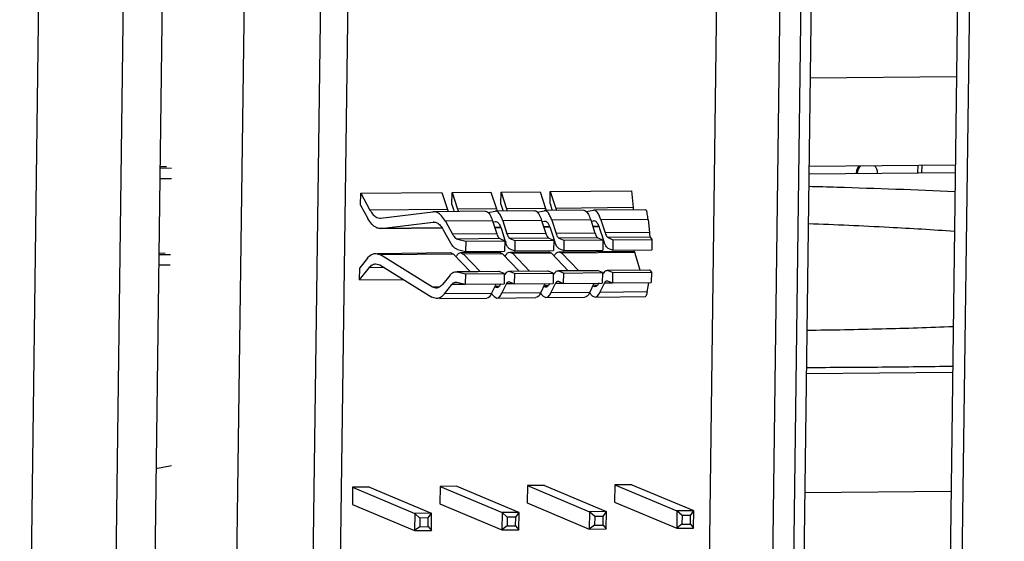
# Model space of a CAD drawing. Extents: x 0 to 34, y 0 to 22.
# Drawn here: x 29.7 to 30.5, y 10.8 to 11.2 of the extents above; entities that cross this region are included whole.
import ezdxf

# ---------------------------------------------------------------- set-up
doc = ezdxf.new("R2010")
doc.units = 0
doc.header["$LTSCALE"] = 1.87
doc.header["$MEASUREMENT"] = 0
doc.layers.get('0').update_dxf_attribs({"linetype": 'CONTINUOUS'})

msp = doc.modelspace()

# ---------------------------------------------------------------- linework, layer by layer
at = {"color": 7, "linetype": 'CONTINUOUS'}
for p, q in [((29.67015, 10.07742), (29.73173, 14.7676)), ((29.79906, 14.72586), (29.73804, 10.07813)), ((30.45396, 13.4008), (30.41376, 10.33908)), ((29.81301, 13.39501), (29.77281, 10.33308)), ((29.84044, 10.43998), (29.87841, 13.33159)), ((29.90159, 10.41424), (29.93955, 13.30585)), ((30.33493, 13.30946), (30.29697, 10.41785)), ((29.9597, 13.17889), (29.92507, 10.5416)), ((30.29045, 10.54494), (30.32508, 13.18222)), ((30.22301, 10.58148), (30.25708, 13.1769)), ((30.27383, 10.56009), (30.30809, 13.1695)), ((30.42498, 11.19361), (30.30714, 11.19253)), ((29.79245, 11.11971), (29.78314, 11.11986)), ((29.78316, 11.12126), (29.78832, 11.12145)), ((30.30612, 11.11552), (30.42397, 11.1166)), ((30.42405, 11.12234), (30.3062, 11.12126)), ((30.34448, 11.11775), (30.34426, 11.11601)), ((30.34426, 11.11601), (30.34457, 11.11587)), ((30.34426, 11.11601), (30.34427, 11.11587)), ((30.34498, 11.11943), (30.34448, 11.11775)), ((30.34448, 11.11775), (30.34528, 11.11742)), ((30.34589, 11.12097), (30.34498, 11.11943)), ((30.34498, 11.11943), (30.34578, 11.11909)), ((30.34528, 11.11742), (30.34508, 11.11588)), ((30.34578, 11.11909), (30.34528, 11.11742)), ((30.34668, 11.12063), (30.34578, 11.11909)), ((30.3465, 11.12163), (30.34589, 11.12097)), ((30.34589, 11.12097), (30.34668, 11.12063)), ((30.34762, 11.12164), (30.34668, 11.12063)), ((30.35991, 11.12075), (30.359, 11.12174)), ((30.36077, 11.11923), (30.35991, 11.12075)), ((30.36123, 11.11756), (30.36077, 11.11923)), ((30.36139, 11.11603), (30.36123, 11.11756)), ((30.39375, 11.12206), (30.39368, 11.11632)), ((30.39695, 11.12209), (30.39687, 11.11635)), ((29.79234, 11.11135), (29.78303, 11.1115)), ((29.94477, 11.09006), (29.9449, 11.09971)), ((29.9449, 11.09971), (30.01034, 11.10031)), ((29.9449, 11.09971), (29.95239, 11.08622)), ((30.01034, 11.10031), (30.01477, 11.08679)), ((30.01839, 11.09073), (30.01852, 11.10039)), ((30.01852, 11.10039), (30.04988, 11.10067)), ((30.01852, 11.10039), (30.02295, 11.08686)), ((30.04988, 11.10067), (30.0543, 11.08715)), ((30.05793, 11.09109), (30.05806, 11.10075)), ((30.05806, 11.10075), (30.08942, 11.10103)), ((30.05806, 11.10075), (30.06248, 11.08722)), ((30.08942, 11.10103), (30.09384, 11.08751)), ((30.09747, 11.09145), (30.0976, 11.10111)), ((30.0976, 11.10111), (30.16304, 11.1017)), ((30.0976, 11.10111), (30.10202, 11.08759)), ((30.16304, 11.1017), (30.16439, 11.08816)), ((30.09747, 11.09145), (30.09905, 11.08661)), ((29.94477, 11.09006), (29.95071, 11.07937)), ((30.01477, 11.08679), (29.95239, 11.08622)), ((29.96082, 11.07979), (30.00306, 11.08486)), ((30.00374, 11.0849), (30.00306, 11.08486)), ((30.04555, 11.08529), (30.00373, 11.08491)), ((30.01839, 11.09073), (30.01998, 11.08589)), ((30.0543, 11.08715), (30.02295, 11.08686)), ((30.04759, 11.08421), (30.05333, 11.08532)), ((30.05374, 11.08536), (30.05333, 11.08532)), ((30.08509, 11.08565), (30.05373, 11.08536)), ((30.05793, 11.09109), (30.05952, 11.08625)), ((30.09384, 11.08751), (30.06248, 11.08722)), ((30.08713, 11.08457), (30.09287, 11.08568)), ((30.09328, 11.08572), (30.09287, 11.08568)), ((30.12463, 11.08601), (30.09327, 11.08572)), ((30.16439, 11.08816), (30.10202, 11.08759)), ((30.12666, 11.08493), (30.13241, 11.08604)), ((30.13281, 11.08608), (30.13241, 11.08604)), ((30.17463, 11.08647), (30.13281, 11.08609)), ((29.96026, 11.07975), (29.96082, 11.07979)), ((29.96115, 11.0714), (30.0034, 11.07647)), ((30.0034, 11.07647), (30.00394, 11.07651)), ((30.00394, 11.07648), (30.0034, 11.07647)), ((30.05118, 11.07749), (30.01317, 11.07714)), ((30.01317, 11.07714), (30.019, 11.06665)), ((30.05118, 11.07749), (30.05462, 11.06697)), ((30.05149, 11.07654), (30.05349, 11.07693)), ((30.05349, 11.07693), (30.05381, 11.07696)), ((30.09071, 11.07785), (30.05936, 11.07757)), ((30.05936, 11.07757), (30.0628, 11.06705)), ((30.09071, 11.07785), (30.09416, 11.06734)), ((30.09102, 11.0769), (30.09303, 11.07729)), ((30.09303, 11.07729), (30.09335, 11.07732)), ((30.13025, 11.07821), (30.09889, 11.07793)), ((30.09889, 11.07793), (30.10234, 11.06741)), ((30.13025, 11.07821), (30.13369, 11.0677)), ((30.13056, 11.07726), (30.13257, 11.07765)), ((30.13257, 11.07765), (30.13289, 11.07768)), ((30.17644, 11.07863), (30.13843, 11.07829)), ((30.13843, 11.07829), (30.14187, 11.06777)), ((30.17644, 11.07863), (30.17749, 11.0681)), ((29.96115, 11.0714), (29.96046, 11.07135)), ((30.01039, 11.07185), (29.96115, 11.0714)), ((29.96115, 11.07136), (30.01042, 11.07181)), ((30.01148, 11.0703), (30.01731, 11.0598)), ((30.05766, 11.07228), (30.0529, 11.07223)), ((30.05291, 11.0722), (30.05768, 11.07224)), ((30.05831, 11.07073), (30.06118, 11.06195)), ((30.0972, 11.07264), (30.09243, 11.07259)), ((30.09245, 11.07256), (30.09722, 11.0726)), ((30.09785, 11.07109), (30.10072, 11.06231)), ((30.13369, 11.0677), (30.10234, 11.06741)), ((30.13674, 11.073), (30.13197, 11.07296)), ((30.13198, 11.07292), (30.13675, 11.07296)), ((30.13738, 11.07145), (30.14026, 11.06267)), ((30.17749, 11.0681), (30.14187, 11.06777)), ((30.05462, 11.06697), (30.019, 11.06665)), ((30.05696, 11.06317), (30.02294, 11.06286)), ((30.02294, 11.06286), (30.02958, 11.06121)), ((30.02958, 11.06121), (30.02947, 11.05285)), ((30.02958, 11.06121), (30.06093, 11.0615)), ((30.05696, 11.06317), (30.06093, 11.0615)), ((30.06093, 11.0615), (30.06082, 11.05314)), ((30.06129, 11.06162), (30.06175, 11.06021)), ((30.09416, 11.06734), (30.0628, 11.06705)), ((30.0965, 11.06353), (30.06514, 11.06325)), ((30.06514, 11.06325), (30.06911, 11.06157)), ((30.06911, 11.06157), (30.069, 11.05321)), ((30.06911, 11.06157), (30.10047, 11.06186)), ((30.0965, 11.06353), (30.10047, 11.06186)), ((30.10047, 11.06186), (30.10036, 11.0535)), ((30.10083, 11.06198), (30.10129, 11.06057)), ((30.13604, 11.06389), (30.10468, 11.06361)), ((30.10468, 11.06361), (30.10865, 11.06194)), ((30.10865, 11.06194), (30.10854, 11.05357)), ((30.10865, 11.06194), (30.14001, 11.06222)), ((30.13604, 11.06389), (30.14001, 11.06222)), ((30.14001, 11.06222), (30.1399, 11.05386)), ((30.14037, 11.06234), (30.14083, 11.06093)), ((30.17824, 11.06428), (30.14422, 11.06397)), ((30.14422, 11.06397), (30.14819, 11.0623)), ((30.14819, 11.0623), (30.14808, 11.05394)), ((30.14819, 11.0623), (30.17955, 11.06258)), ((30.17824, 11.06428), (30.17955, 11.06258)), ((30.17955, 11.06258), (30.17944, 11.05422)), ((29.78225, 11.05158), (29.78741, 11.05177)), ((29.95854, 11.05132), (30.01733, 11.05186)), ((30.01734, 11.05186), (30.01966, 11.05066)), ((30.02283, 11.0545), (30.02947, 11.05285)), ((30.02551, 11.05193), (30.05687, 11.05222)), ((30.02552, 11.05193), (30.02784, 11.05074)), ((30.02947, 11.05285), (30.06082, 11.05314)), ((30.05687, 11.05222), (30.0592, 11.05102)), ((30.06503, 11.05488), (30.069, 11.05321)), ((30.06505, 11.05229), (30.09641, 11.05258)), ((30.06505, 11.05229), (30.06738, 11.0511)), ((30.069, 11.05321), (30.10036, 11.0535)), ((30.09641, 11.05258), (30.09874, 11.05138)), ((30.10457, 11.05525), (30.10854, 11.05357)), ((30.10459, 11.05265), (30.16494, 11.0532)), ((30.10459, 11.05265), (30.10692, 11.05146)), ((30.16571, 11.052), (30.10692, 11.05146)), ((30.10854, 11.05357), (30.1399, 11.05386)), ((30.14411, 11.05561), (30.14808, 11.05394)), ((30.14808, 11.05394), (30.17944, 11.05422)), ((30.16494, 11.0532), (30.16571, 11.052)), ((30.17006, 11.03787), (30.16571, 11.052)), ((29.79154, 11.05004), (29.78223, 11.05019)), ((29.95029, 11.04737), (29.94411, 11.03969)), ((29.95698, 11.05131), (29.96087, 11.05012)), ((30.01966, 11.05066), (29.96087, 11.05012)), ((30.00271, 11.02417), (29.96087, 11.05012)), ((30.03309, 11.03662), (30.01966, 11.05066)), ((30.0592, 11.05102), (30.02784, 11.05074)), ((30.04127, 11.03669), (30.02784, 11.05074)), ((30.07263, 11.03698), (30.0592, 11.05102)), ((30.09874, 11.05138), (30.06738, 11.0511)), ((30.08081, 11.03705), (30.06738, 11.0511)), ((30.11216, 11.03734), (30.09874, 11.05138)), ((30.12034, 11.03742), (30.10692, 11.05146)), ((29.79143, 11.04167), (29.78212, 11.04182)), ((29.94398, 11.03004), (29.95178, 11.03973)), ((29.94398, 11.03004), (29.94411, 11.03969)), ((29.96373, 11.03984), (29.95178, 11.03973)), ((29.95718, 11.04291), (29.96032, 11.04195)), ((29.96032, 11.04195), (30.00216, 11.016)), ((30.0215, 11.03651), (30.0226, 11.03638)), ((30.02151, 11.03651), (30.02194, 11.03652)), ((30.02259, 11.03652), (30.05596, 11.03683)), ((30.05662, 11.03669), (30.0226, 11.03638)), ((30.0226, 11.03638), (30.02923, 11.03474)), ((30.05596, 11.03683), (30.05662, 11.03669)), ((30.06059, 11.03502), (30.05662, 11.03669)), ((30.06414, 11.0369), (30.0648, 11.03677)), ((30.0648, 11.03691), (30.0955, 11.03719)), ((30.09615, 11.03705), (30.0648, 11.03677)), ((30.06877, 11.0351), (30.0648, 11.03677)), ((30.0955, 11.03719), (30.09615, 11.03705)), ((30.10012, 11.03538), (30.09615, 11.03705)), ((30.10368, 11.03726), (30.10433, 11.03713)), ((30.10433, 11.03727), (30.13504, 11.03755)), ((30.13569, 11.03742), (30.10433, 11.03713)), ((30.1083, 11.03546), (30.10433, 11.03713)), ((30.1083, 11.03546), (30.13966, 11.03574)), ((30.13504, 11.03755), (30.13569, 11.03742)), ((30.13966, 11.03574), (30.13569, 11.03742)), ((30.13966, 11.03574), (30.13955, 11.02738)), ((30.14322, 11.03762), (30.14387, 11.03749)), ((30.14387, 11.03763), (30.17767, 11.03794)), ((30.17789, 11.0378), (30.14387, 11.03749)), ((30.14784, 11.03582), (30.14387, 11.03749)), ((30.14784, 11.03582), (30.14773, 11.02746)), ((30.14784, 11.03582), (30.1792, 11.03611)), ((30.17768, 11.03794), (30.17789, 11.0378)), ((30.17789, 11.0378), (30.1792, 11.03611)), ((30.1792, 11.03611), (30.17909, 11.02774)), ((29.94398, 11.03004), (29.97902, 11.03036)), ((30.01697, 11.03385), (30.01091, 11.0263)), ((30.02171, 11.02811), (30.02249, 11.02802)), ((30.02249, 11.02802), (30.02912, 11.02637)), ((30.02923, 11.03474), (30.02912, 11.02637)), ((30.02923, 11.03474), (30.06059, 11.03502)), ((30.06059, 11.03502), (30.06048, 11.02666)), ((30.06422, 11.0285), (30.06469, 11.02841)), ((30.06469, 11.02841), (30.06866, 11.02674)), ((30.06877, 11.0351), (30.06866, 11.02674)), ((30.06877, 11.0351), (30.10012, 11.03538)), ((30.10012, 11.03538), (30.10001, 11.02702)), ((30.10376, 11.02886), (30.10422, 11.02877)), ((30.10422, 11.02877), (30.10819, 11.0271)), ((30.1083, 11.03546), (30.10819, 11.0271)), ((30.14329, 11.02922), (30.14376, 11.02913)), ((30.14376, 11.02913), (30.14773, 11.02746)), ((30.00857, 11.02422), (30.00271, 11.02417)), ((30.00572, 11.02326), (30.00271, 11.02417)), ((30.0124, 11.01867), (30.01847, 11.02621)), ((30.02912, 11.02631), (30.01847, 11.02621)), ((30.02912, 11.02637), (30.06048, 11.02666)), ((30.05041, 11.01902), (30.05409, 11.02653)), ((30.05632, 11.02466), (30.0541, 11.02464)), ((30.05859, 11.01909), (30.06227, 11.02661)), ((30.06866, 11.02667), (30.06227, 11.02661)), ((30.06866, 11.02674), (30.10001, 11.02702)), ((30.08995, 11.01938), (30.09363, 11.0269)), ((30.09585, 11.02502), (30.09364, 11.025)), ((30.09813, 11.01945), (30.10181, 11.02697)), ((30.1082, 11.02703), (30.10181, 11.02697)), ((30.10819, 11.0271), (30.13955, 11.02738)), ((30.12948, 11.01974), (30.13316, 11.02726)), ((30.13539, 11.02538), (30.13318, 11.02536)), ((30.13766, 11.01981), (30.14134, 11.02733)), ((30.17567, 11.02016), (30.13766, 11.01981)), ((30.14773, 11.02739), (30.14134, 11.02733)), ((30.14773, 11.02746), (30.17909, 11.02774)), ((30.17567, 11.02016), (30.17696, 11.02766)), ((30.00592, 11.01486), (30.00216, 11.016)), ((30.0085, 11.01488), (30.0465, 11.01523)), ((30.05041, 11.01902), (30.0124, 11.01867)), ((30.05022, 11.01878), (30.05243, 11.01646)), ((30.05243, 11.01646), (30.05468, 11.0153)), ((30.05468, 11.0153), (30.08604, 11.01559)), ((30.08995, 11.01938), (30.05859, 11.01909)), ((30.08975, 11.01914), (30.09197, 11.01682)), ((30.09197, 11.01682), (30.09422, 11.01566)), ((30.09422, 11.01566), (30.12558, 11.01595)), ((30.12948, 11.01974), (30.09813, 11.01945)), ((30.12929, 11.0195), (30.13151, 11.01718)), ((30.13151, 11.01718), (30.13376, 11.01602)), ((30.13376, 11.01602), (30.17434, 11.01639)), ((30.42185, 10.95524), (30.30401, 10.95417)), ((29.77996, 10.87787), (29.79245, 10.88023)), ((29.93838, 10.86278), (29.9382, 10.84884)), ((29.95202, 10.8629), (29.93838, 10.86278)), ((29.93838, 10.86278), (29.98841, 10.84172)), ((29.95202, 10.8629), (30.00117, 10.84222)), ((30.00883, 10.86342), (30.00864, 10.84949)), ((30.02246, 10.86355), (30.00883, 10.86342)), ((30.00883, 10.86342), (30.05885, 10.84236)), ((30.02246, 10.86355), (30.0716, 10.84286)), ((30.07926, 10.86407), (30.07908, 10.85013)), ((30.0929, 10.86419), (30.07926, 10.86407)), ((30.07926, 10.86407), (30.12929, 10.84301)), ((30.0929, 10.86419), (30.14204, 10.8435)), ((30.1497, 10.86471), (30.14952, 10.85077)), ((30.16334, 10.86483), (30.1497, 10.86471)), ((30.1497, 10.86471), (30.19973, 10.84365)), ((30.16334, 10.86483), (30.21248, 10.84415)), ((30.42059, 10.85923), (30.30275, 10.85816)), ((29.9382, 10.84884), (29.98823, 10.82779)), ((30.00864, 10.84949), (30.05867, 10.82843)), ((30.07908, 10.85013), (30.12911, 10.82907)), ((30.14952, 10.85077), (30.19955, 10.82972)), ((29.98841, 10.84172), (29.98823, 10.82779)), ((30.00205, 10.84185), (29.98841, 10.84172)), ((29.99257, 10.83793), (29.98841, 10.84172)), ((29.99257, 10.83793), (29.99247, 10.83097)), ((29.99939, 10.838), (29.99257, 10.83793)), ((29.9993, 10.83103), (29.99939, 10.838)), ((29.99939, 10.838), (30.00205, 10.84185)), ((30.00187, 10.82791), (30.00205, 10.84185)), ((30.05885, 10.84236), (30.05867, 10.82843)), ((30.07249, 10.84249), (30.05885, 10.84236)), ((30.06301, 10.83858), (30.05885, 10.84236)), ((30.06301, 10.83858), (30.06292, 10.83161)), ((30.06983, 10.83864), (30.06301, 10.83858)), ((30.06974, 10.83167), (30.06983, 10.83864)), ((30.06983, 10.83864), (30.07249, 10.84249)), ((30.0723, 10.82855), (30.07249, 10.84249)), ((30.12929, 10.84301), (30.12911, 10.82907)), ((30.14293, 10.84313), (30.12929, 10.84301)), ((30.13345, 10.83922), (30.12929, 10.84301)), ((30.13345, 10.83922), (30.13336, 10.83225)), ((30.14027, 10.83928), (30.13345, 10.83922)), ((30.14017, 10.83232), (30.14027, 10.83928)), ((30.14027, 10.83928), (30.14293, 10.84313)), ((30.14274, 10.8292), (30.14293, 10.84313)), ((30.19973, 10.84365), (30.19955, 10.82972)), ((30.21336, 10.84378), (30.19973, 10.84365)), ((30.20389, 10.83986), (30.19973, 10.84365)), ((30.20389, 10.83986), (30.2038, 10.8329)), ((30.2107, 10.83993), (30.20389, 10.83986)), ((30.21061, 10.83296), (30.2107, 10.83993)), ((30.2107, 10.83993), (30.21336, 10.84378)), ((30.21318, 10.82984), (30.21336, 10.84378)), ((29.99247, 10.83097), (29.98823, 10.82779)), ((29.99247, 10.83097), (29.9993, 10.83103)), ((29.9993, 10.83103), (30.00187, 10.82791)), ((30.06292, 10.83161), (30.05867, 10.82843)), ((30.06292, 10.83161), (30.06974, 10.83167)), ((30.06974, 10.83167), (30.0723, 10.82855)), ((30.13336, 10.83225), (30.12911, 10.82907)), ((30.13336, 10.83225), (30.14017, 10.83232)), ((30.14017, 10.83232), (30.14274, 10.8292)), ((30.2038, 10.8329), (30.19955, 10.82972)), ((30.19955, 10.82972), (30.21318, 10.82984)), ((30.2038, 10.8329), (30.21061, 10.83296)), ((30.21061, 10.83296), (30.21318, 10.82984)), ((29.98823, 10.82779), (30.00187, 10.82791)), ((30.05867, 10.82843), (30.0723, 10.82855)), ((30.12911, 10.82907), (30.14274, 10.8292))]:
    msp.add_line(p, q, dxfattribs=at)
at = {"color": 3, "linetype": 'CONTINUOUS'}
msp.add_line((30.46351, 13.40089), (30.42326, 10.33509), dxfattribs=at)
at = {"color": 7, "linetype": 'CONTINUOUS'}
for points, knots in [([(30.30599, 11.10539), (30.31354, 11.10518), (30.35281, 11.10405), (30.39207, 11.10261), (30.42377, 11.10125)], [0, 0, 0, 0, 0.192173, 1, 1, 1, 1]), ([(29.95239, 11.08622), (29.95314, 11.08488), (29.95466, 11.0826), (29.95741, 11.08025), (29.95945, 11.07975), (29.96026, 11.07975)], [0, 0, 0, 0, 0.432679, 0.772076, 1, 1, 1, 1]), ([(30.01317, 11.07714), (30.01228, 11.07875), (30.01045, 11.08149), (30.00716, 11.0843), (30.00471, 11.0849), (30.00374, 11.0849)], [0, 0, 0, 0, 0.432679, 0.772076, 1, 1, 1, 1]), ([(30.04556, 11.08528), (30.04615, 11.08527), (30.04788, 11.08448), (30.04878, 11.083), (30.0493, 11.082)], [0, 0, 0, 0, 0.349101, 1, 1, 1, 1]), ([(30.05826, 11.08044), (30.05802, 11.08099), (30.05728, 11.08254), (30.05614, 11.08443), (30.05461, 11.08521), (30.05416, 11.0853)], [0, 0, 0, 0, 0.278529, 0.790793, 1, 1, 1, 1]), ([(30.0851, 11.08564), (30.08569, 11.08563), (30.08742, 11.08484), (30.08832, 11.08336), (30.08884, 11.08236)], [0, 0, 0, 0, 0.349101, 1, 1, 1, 1]), ([(30.0978, 11.0808), (30.09756, 11.08135), (30.09682, 11.08291), (30.09567, 11.08479), (30.09415, 11.08557), (30.0937, 11.08566)], [0, 0, 0, 0, 0.278529, 0.790793, 1, 1, 1, 1]), ([(30.12463, 11.086), (30.12523, 11.08599), (30.12696, 11.0852), (30.12786, 11.08372), (30.12837, 11.08273)], [0, 0, 0, 0, 0.349101, 1, 1, 1, 1]), ([(30.13734, 11.08116), (30.1371, 11.08172), (30.13636, 11.08327), (30.13521, 11.08515), (30.13369, 11.08593), (30.13324, 11.08603)], [0, 0, 0, 0, 0.278529, 0.790793, 1, 1, 1, 1]), ([(30.17644, 11.07863), (30.17629, 11.08015), (30.17583, 11.08274), (30.17571, 11.08493), (30.17485, 11.08645), (30.17463, 11.08646)], [0, 0, 0, 0, 0.565154, 0.903064, 1, 1, 1, 1]), ([(29.95752, 11.07202), (29.95615, 11.07264), (29.95352, 11.07489), (29.95163, 11.07772), (29.95071, 11.07937)], [0, 0, 0, 0, 0.43959, 1, 1, 1, 1]), ([(30.00394, 11.07651), (30.00471, 11.0765), (30.00667, 11.07602), (30.00817, 11.07475), (30.00895, 11.07389)], [0, 0, 0, 0, 0.401754, 1, 1, 1, 1]), ([(30.3056, 11.07537), (30.32733, 11.07455), (30.3666, 11.0728), (30.40584, 11.07045), (30.42336, 11.06925)], [0, 0, 0, 0, 0.553236, 1, 1, 1, 1]), ([(30.13369, 11.0677), (30.1339, 11.06706), (30.13432, 11.06597), (30.13489, 11.06495), (30.13522, 11.06456)], [0, 0, 0, 0, 0.57017, 1, 1, 1, 1]), ([(30.14187, 11.06777), (30.14208, 11.06714), (30.1425, 11.06604), (30.14307, 11.06503), (30.1434, 11.06463)], [0, 0, 0, 0, 0.57017, 1, 1, 1, 1]), ([(30.17749, 11.0681), (30.17755, 11.06747), (30.17767, 11.06641), (30.17791, 11.06515), (30.17809, 11.06447), (30.17824, 11.06428)], [0, 0, 0, 0, 0.479298, 0.814812, 1, 1, 1, 1]), ([(30.02283, 11.0545), (30.02214, 11.05467), (30.0207, 11.05541), (30.01885, 11.05729), (30.01782, 11.0589), (30.01731, 11.0598)], [0, 0, 0, 0, 0.27338, 0.602544, 1, 1, 1, 1]), ([(30.019, 11.06665), (30.01936, 11.066), (30.0201, 11.06486), (30.02142, 11.06351), (30.02245, 11.06298), (30.02294, 11.06286)], [0, 0, 0, 0, 0.397456, 0.72662, 1, 1, 1, 1]), ([(30.05462, 11.06697), (30.05483, 11.06634), (30.05524, 11.06525), (30.05581, 11.06423), (30.05614, 11.06384)], [0, 0, 0, 0, 0.57017, 1, 1, 1, 1]), ([(30.0628, 11.06705), (30.06301, 11.06642), (30.06342, 11.06532), (30.064, 11.0643), (30.06432, 11.06391)], [0, 0, 0, 0, 0.57017, 1, 1, 1, 1]), ([(30.09416, 11.06734), (30.09436, 11.0667), (30.09478, 11.06561), (30.09535, 11.06459), (30.09568, 11.0642)], [0, 0, 0, 0, 0.57017, 1, 1, 1, 1]), ([(30.10234, 11.06741), (30.10254, 11.06678), (30.10296, 11.06568), (30.10353, 11.06466), (30.10386, 11.06427)], [0, 0, 0, 0, 0.57017, 1, 1, 1, 1]), ([(29.95029, 11.04737), (29.95123, 11.04854), (29.95317, 11.05046), (29.95583, 11.05129), (29.95698, 11.0513)], [0, 0, 0, 0, 0.566777, 1, 1, 1, 1]), ([(29.95178, 11.03973), (29.95254, 11.04068), (29.95411, 11.04223), (29.95625, 11.04289), (29.95718, 11.04291)], [0, 0, 0, 0, 0.566777, 1, 1, 1, 1]), ([(30.01697, 11.03385), (30.01749, 11.03449), (30.01857, 11.03559), (30.02023, 11.0364), (30.02122, 11.03651), (30.0215, 11.03651)], [0, 0, 0, 0, 0.458455, 0.843032, 1, 1, 1, 1]), ([(30.06141, 11.03425), (30.06171, 11.03486), (30.06228, 11.03585), (30.06318, 11.03667), (30.06363, 11.03681)], [0, 0, 0, 0, 0.587721, 1, 1, 1, 1]), ([(30.10095, 11.03461), (30.10124, 11.03522), (30.10182, 11.03621), (30.10271, 11.03703), (30.10317, 11.03717)], [0, 0, 0, 0, 0.587721, 1, 1, 1, 1]), ([(30.14049, 11.03497), (30.14078, 11.03558), (30.14136, 11.03657), (30.14225, 11.03739), (30.14271, 11.03753)], [0, 0, 0, 0, 0.587721, 1, 1, 1, 1]), ([(30.01847, 11.02621), (30.01884, 11.02667), (30.01961, 11.02745), (30.0208, 11.02804), (30.0215, 11.02811), (30.02171, 11.02811)], [0, 0, 0, 0, 0.458455, 0.843032, 1, 1, 1, 1]), ([(30.06227, 11.02661), (30.06248, 11.02704), (30.06289, 11.02775), (30.06353, 11.02833), (30.06386, 11.02844)], [0, 0, 0, 0, 0.587721, 1, 1, 1, 1]), ([(30.10181, 11.02697), (30.10202, 11.0274), (30.10243, 11.02811), (30.10307, 11.0287), (30.10339, 11.0288)], [0, 0, 0, 0, 0.587721, 1, 1, 1, 1]), ([(30.14134, 11.02733), (30.14156, 11.02776), (30.14196, 11.02847), (30.1426, 11.02906), (30.14293, 11.02916)], [0, 0, 0, 0, 0.587721, 1, 1, 1, 1]), ([(30.01091, 11.0263), (30.01018, 11.0254), (30.00868, 11.02391), (30.00662, 11.02327), (30.00572, 11.02326)], [0, 0, 0, 0, 0.566777, 1, 1, 1, 1]), ([(30.05461, 11.0237), (30.05456, 11.0237), (30.05427, 11.02371), (30.05397, 11.0238), (30.05373, 11.02392)], [0, 0, 0, 0, 0.137388, 1, 1, 1, 1]), ([(30.09414, 11.02407), (30.0941, 11.02406), (30.0938, 11.02407), (30.09351, 11.02416), (30.09326, 11.02428)], [0, 0, 0, 0, 0.137388, 1, 1, 1, 1]), ([(30.13368, 11.02443), (30.13364, 11.02443), (30.13334, 11.02443), (30.13304, 11.02452), (30.1328, 11.02464)], [0, 0, 0, 0, 0.137388, 1, 1, 1, 1]), ([(30.17567, 11.02016), (30.1755, 11.01919), (30.17549, 11.01811), (30.17456, 11.01645), (30.17433, 11.0164)], [0, 0, 0, 0, 0.737543, 1, 1, 1, 1]), ([(30.0124, 11.01867), (30.01149, 11.01753), (30.00962, 11.01567), (30.00704, 11.01488), (30.00592, 11.01486)], [0, 0, 0, 0, 0.566777, 1, 1, 1, 1]), ([(30.05468, 11.01531), (30.05537, 11.01533), (30.05721, 11.01636), (30.05808, 11.01804), (30.05859, 11.01909)], [0, 0, 0, 0, 0.376126, 1, 1, 1, 1]), ([(30.09422, 11.01567), (30.09491, 11.01569), (30.09674, 11.01672), (30.09761, 11.0184), (30.09813, 11.01945)], [0, 0, 0, 0, 0.376126, 1, 1, 1, 1]), ([(30.13376, 11.01603), (30.13445, 11.01605), (30.13628, 11.01709), (30.13715, 11.01876), (30.13766, 11.01981)], [0, 0, 0, 0, 0.376126, 1, 1, 1, 1]), ([(30.42234, 10.99216), (30.40322, 10.99136), (30.36393, 10.99007), (30.32463, 10.98937), (30.30447, 10.98914)], [0, 0, 0, 0, 0.486978, 1, 1, 1, 1])]:
    msp.add_open_spline(points, degree=3, knots=knots, dxfattribs=at)
for points in [[(30.01477, 11.08679), (30.01497, 11.08618), (30.01518, 11.08558), (30.01543, 11.08498)], [(30.02295, 11.08686), (30.02315, 11.08625), (30.02337, 11.08565), (30.02361, 11.08506)], [(30.05416, 11.0853), (30.05402, 11.08533), (30.05388, 11.08535), (30.05374, 11.08536)], [(30.0543, 11.08715), (30.0545, 11.08654), (30.05472, 11.08594), (30.05496, 11.08534)], [(30.06248, 11.08722), (30.06268, 11.08661), (30.0629, 11.08601), (30.06315, 11.08542)], [(30.0937, 11.08566), (30.09356, 11.0857), (30.09342, 11.08571), (30.09328, 11.08572)], [(30.09384, 11.08751), (30.09404, 11.0869), (30.09426, 11.0863), (30.0945, 11.0857)], [(30.10202, 11.08759), (30.10222, 11.08698), (30.10244, 11.08637), (30.10268, 11.08578)], [(30.13324, 11.08603), (30.1331, 11.08606), (30.13296, 11.08607), (30.13281, 11.08608)], [(30.16439, 11.08816), (30.16445, 11.08757), (30.16453, 11.08697), (30.16462, 11.08638)], [(30.0493, 11.082), (30.05006, 11.08055), (30.05067, 11.07904), (30.05118, 11.07749)], [(30.05381, 11.07696), (30.05429, 11.07695), (30.05477, 11.07673), (30.05517, 11.07644)], [(30.05517, 11.07644), (30.05592, 11.0759), (30.05639, 11.07513), (30.05681, 11.07434)], [(30.05936, 11.07757), (30.05904, 11.07854), (30.05868, 11.0795), (30.05826, 11.08044)], [(30.08884, 11.08236), (30.0896, 11.08091), (30.09021, 11.0794), (30.09071, 11.07785)], [(30.09335, 11.07732), (30.09383, 11.07731), (30.09431, 11.07709), (30.09471, 11.0768)], [(30.09471, 11.0768), (30.09546, 11.07626), (30.09593, 11.07549), (30.09635, 11.0747)], [(30.09889, 11.07793), (30.09858, 11.0789), (30.09822, 11.07986), (30.0978, 11.0808)], [(30.12837, 11.08273), (30.12913, 11.08127), (30.12975, 11.07976), (30.13025, 11.07821)], [(30.13289, 11.07768), (30.13336, 11.07767), (30.13385, 11.07745), (30.13425, 11.07716)], [(30.13425, 11.07716), (30.135, 11.07662), (30.13547, 11.07585), (30.13588, 11.07506)], [(30.13843, 11.07829), (30.13811, 11.07926), (30.13775, 11.08022), (30.13734, 11.08116)], [(29.96046, 11.07136), (29.95945, 11.07136), (29.95844, 11.07161), (29.95752, 11.07202)], [(30.00895, 11.07389), (30.00995, 11.07281), (30.01077, 11.07158), (30.01148, 11.0703)], [(30.05681, 11.07434), (30.05742, 11.07317), (30.0579, 11.07196), (30.05831, 11.07073)], [(30.09635, 11.0747), (30.09695, 11.07353), (30.09744, 11.07232), (30.09785, 11.07109)], [(30.13588, 11.07506), (30.13649, 11.07389), (30.13698, 11.07269), (30.13738, 11.07145)], [(30.05614, 11.06384), (30.05637, 11.06356), (30.05664, 11.06331), (30.05696, 11.06317)], [(30.06278, 11.05761), (30.06237, 11.05845), (30.06204, 11.05932), (30.06175, 11.06021)], [(30.06432, 11.06391), (30.06455, 11.06364), (30.06482, 11.06338), (30.06514, 11.06325)], [(30.09568, 11.0642), (30.09591, 11.06392), (30.09618, 11.06367), (30.0965, 11.06353)], [(30.10231, 11.05797), (30.10191, 11.05881), (30.10158, 11.05968), (30.10129, 11.06057)], [(30.10386, 11.06427), (30.10409, 11.064), (30.10436, 11.06374), (30.10468, 11.06361)], [(30.13522, 11.06456), (30.13545, 11.06428), (30.13571, 11.06403), (30.13604, 11.06389)], [(30.14185, 11.05833), (30.14145, 11.05917), (30.14112, 11.06005), (30.14083, 11.06093)], [(30.1434, 11.06463), (30.14363, 11.06436), (30.14389, 11.0641), (30.14422, 11.06397)], [(30.0242, 11.0515), (30.02462, 11.05175), (30.02507, 11.05191), (30.02552, 11.05193)], [(30.06388, 11.05582), (30.06343, 11.05636), (30.06308, 11.05698), (30.06278, 11.05761)], [(30.06306, 11.05137), (30.06363, 11.05186), (30.06434, 11.05227), (30.06505, 11.05229)], [(30.06503, 11.05488), (30.06458, 11.05508), (30.0642, 11.05543), (30.06388, 11.05582)], [(30.10093, 11.04948), (30.10136, 11.0503), (30.10186, 11.05109), (30.10259, 11.05173)], [(30.10342, 11.05618), (30.10296, 11.05673), (30.10262, 11.05734), (30.10231, 11.05797)], [(30.10259, 11.05173), (30.10317, 11.05223), (30.10388, 11.05263), (30.10459, 11.05265)], [(30.10457, 11.05525), (30.10412, 11.05544), (30.10374, 11.05579), (30.10342, 11.05618)], [(30.14296, 11.05654), (30.1425, 11.05709), (30.14216, 11.0577), (30.14185, 11.05833)], [(30.14411, 11.05561), (30.14365, 11.0558), (30.14328, 11.05615), (30.14296, 11.05654)], [(30.02185, 11.04876), (30.02229, 11.04958), (30.02279, 11.05037), (30.02352, 11.05101)], [(30.02352, 11.05101), (30.02373, 11.05119), (30.02396, 11.05136), (30.0242, 11.0515)], [(30.06139, 11.04912), (30.06182, 11.04994), (30.06232, 11.05073), (30.06306, 11.05137)], [(30.06363, 11.03681), (30.06379, 11.03686), (30.06397, 11.03689), (30.06414, 11.03689)], [(30.10317, 11.03717), (30.10333, 11.03722), (30.10351, 11.03725), (30.10368, 11.03725)], [(30.14271, 11.03753), (30.14287, 11.03758), (30.14304, 11.03761), (30.14322, 11.03761)], [(30.06386, 11.02844), (30.06397, 11.02847), (30.0641, 11.02849), (30.06422, 11.02849)], [(30.10339, 11.0288), (30.10351, 11.02884), (30.10363, 11.02885), (30.10376, 11.02886)], [(30.14293, 11.02916), (30.14305, 11.0292), (30.14317, 11.02922), (30.14329, 11.02922)], [(30.05373, 11.02392), (30.05346, 11.02406), (30.05321, 11.02424), (30.05299, 11.02444)], [(30.05532, 11.02388), (30.05508, 11.02378), (30.05485, 11.02371), (30.05461, 11.0237)], [(30.05615, 11.02442), (30.0559, 11.0242), (30.05562, 11.02401), (30.05532, 11.02388)], [(30.05773, 11.02673), (30.05732, 11.02589), (30.05689, 11.02506), (30.05615, 11.02442)], [(30.09326, 11.02428), (30.093, 11.02442), (30.09275, 11.0246), (30.09253, 11.02481)], [(30.09485, 11.02424), (30.09462, 11.02414), (30.09438, 11.02407), (30.09414, 11.02407)], [(30.09569, 11.02478), (30.09544, 11.02456), (30.09515, 11.02437), (30.09485, 11.02424)], [(30.09727, 11.02709), (30.09686, 11.02625), (30.09642, 11.02542), (30.09569, 11.02478)], [(30.1328, 11.02464), (30.13254, 11.02478), (30.13228, 11.02496), (30.13207, 11.02517)], [(30.13439, 11.0246), (30.13416, 11.0245), (30.13392, 11.02443), (30.13368, 11.02443)], [(30.13523, 11.02514), (30.13498, 11.02492), (30.13469, 11.02473), (30.13439, 11.0246)], [(30.13681, 11.02745), (30.1364, 11.02662), (30.13596, 11.02578), (30.13523, 11.02514)], [(30.04843, 11.01612), (30.04788, 11.01564), (30.04719, 11.01525), (30.0465, 11.01523)], [(30.05041, 11.01902), (30.0499, 11.01797), (30.04935, 11.01692), (30.04843, 11.01612)], [(30.08797, 11.01648), (30.08742, 11.016), (30.08673, 11.01561), (30.08604, 11.01559)], [(30.08995, 11.01938), (30.08943, 11.01833), (30.08889, 11.01728), (30.08797, 11.01648)], [(30.12751, 11.01684), (30.12696, 11.01636), (30.12627, 11.01597), (30.12558, 11.01595)], [(30.12948, 11.01974), (30.12897, 11.01869), (30.12843, 11.01764), (30.12751, 11.01684)], [(30.36523, 10.95943), (30.34485, 10.95925), (30.32446, 10.95914), (30.30407, 10.95912)], [(30.42192, 10.96017), (30.40303, 10.95985), (30.38413, 10.95961), (30.36523, 10.95943)]]:
    msp.add_open_spline(points, degree=3, dxfattribs=at)

doc.saveas('drawing.dxf')
